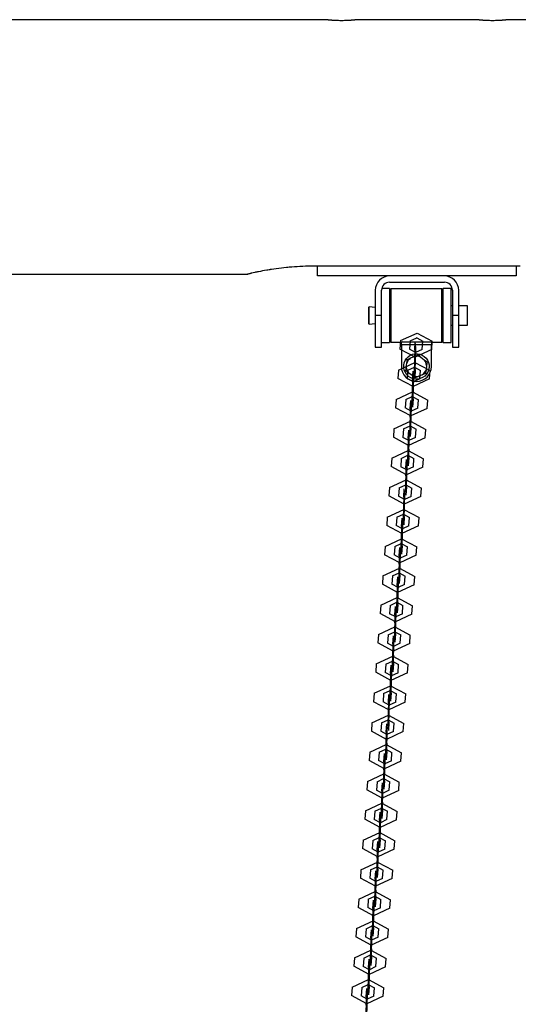
# Model space of a CAD drawing. Units: inches. Extents: x 383 to 458, y 219 to 376.
# Drawn here: x 422 to 425, y 369 to 376 of the extents above; entities that cross this region are included whole.
import ezdxf

# ---------------------------------------------------------------- set-up
doc = ezdxf.new("R2010")
doc.units = ezdxf.units.IN
doc.header["$MEASUREMENT"] = 0
doc.layers.add('Ebene 1', color=7, linetype='Continuous')

# ---------------------------------------------------------------- blocks, each defined once
blk = doc.blocks.new('block 2')
at = {"layer": 'Ebene 1', "color": 179, "lineweight": 25, "true_color": 0x1a171b}
for points in [[(423.7933, 375.5814), (419.9418, 375.5814)], [(423.9931, 375.5814), (423.9913, 375.581), (423.9907, 375.581), (423.9903, 375.581), (423.9896, 375.5807), (423.9889, 375.5807), (423.9872, 375.5807), (423.9858, 375.5803), (423.9834, 375.58), (423.9814, 375.58), (423.98, 375.5797), (423.9789, 375.5797), (423.9776, 375.5797), (423.9762, 375.5793), (423.9707, 375.579), (423.9638, 375.5783), (423.9603, 375.5779), (423.9569, 375.5774), (423.9559, 375.5774), (423.9545, 375.5774), (423.9538, 375.5772), (423.9528, 375.5772), (423.9507, 375.5772), (423.9486, 375.5767), (423.94, 375.5766), (423.9314, 375.5757), (423.9293, 375.5757), (423.9269, 375.5757), (423.9249, 375.5757), (423.9221, 375.5754), (423.9176, 375.5754), (423.9128, 375.5754), (423.9032, 375.575), (423.8932, 375.575), (423.8835, 375.575), (423.8735, 375.5754), (423.869, 375.5754), (423.8642, 375.5754), (423.8618, 375.5757), (423.8594, 375.5757), (423.8573, 375.5757), (423.8549, 375.5757), (423.846, 375.5766), (423.8377, 375.5767), (423.8356, 375.5772), (423.8336, 375.5772), (423.8315, 375.5774), (423.8298, 375.5774), (423.826, 375.5779), (423.8222, 375.5783), (423.816, 375.5786), (423.8101, 375.5793), (423.8088, 375.5797), (423.8077, 375.5797), (423.8063, 375.5797), (423.805, 375.58), (423.8026, 375.58), (423.8008, 375.5803), (423.7991, 375.5807), (423.7974, 375.5807), (423.7967, 375.5807), (423.7964, 375.581), (423.7957, 375.581), (423.7953, 375.581), (423.7936, 375.581), (423.7933, 375.5814)], [(424.7431, 375.5814), (423.9917, 375.5814)], [(424.9432, 375.5814), (424.9412, 375.581), (424.9405, 375.581), (424.9398, 375.581), (424.9398, 375.5807), (424.9391, 375.5807), (424.937, 375.5807), (424.9353, 375.5803), (424.9336, 375.58), (424.9315, 375.58), (424.9301, 375.5797), (424.9291, 375.5797), (424.9277, 375.5797), (424.9263, 375.5793), (424.9205, 375.579), (424.9139, 375.5783), (424.9105, 375.5779), (424.9067, 375.5774), (424.9057, 375.5774), (424.9046, 375.5774), (424.9036, 375.5772), (424.9026, 375.5772), (424.9009, 375.5772), (424.8988, 375.5767), (424.8902, 375.5766), (424.8816, 375.5757), (424.8791, 375.5757), (424.8767, 375.5757), (424.8747, 375.5757), (424.8723, 375.5754), (424.8678, 375.5754), (424.8626, 375.5754), (424.8533, 375.575), (424.8433, 375.575), (424.8333, 375.575), (424.8237, 375.5754), (424.8189, 375.5754), (424.814, 375.5754), (424.812, 375.5757), (424.8096, 375.5757), (424.8075, 375.5757), (424.8047, 375.5757), (424.7961, 375.5766), (424.7875, 375.5767), (424.7854, 375.5772), (424.7837, 375.5772), (424.7817, 375.5774), (424.7799, 375.5774), (424.7758, 375.5779), (424.7723, 375.5783), (424.7661, 375.5786), (424.7599, 375.5793), (424.7586, 375.5797), (424.7572, 375.5797), (424.7562, 375.5797), (424.7551, 375.58), (424.7527, 375.58), (424.751, 375.5803), (424.7493, 375.5807), (424.7475, 375.5807), (424.7469, 375.5807), (424.7462, 375.581), (424.7455, 375.581), (424.7451, 375.581), (424.7434, 375.581), (424.7431, 375.5814)], [(426.6182, 375.5814), (424.9418, 375.5814)], [(420.431, 373.9811), (423.3047, 373.9811)], [(423.7182, 374.0313), (423.7006, 374.0313), (423.6834, 374.0309), (423.6661, 374.0306), (423.6492, 374.0299), (423.632, 374.0292), (423.6148, 374.028), (423.5976, 374.027), (423.5807, 374.0259), (423.5766, 374.0256), (423.5721, 374.0252), (423.5679, 374.0249), (423.5638, 374.0245), (423.5555, 374.0239), (423.5473, 374.0228), (423.5311, 374.0211), (423.5149, 374.0192), (423.4987, 374.0177), (423.4829, 374.0152), (423.4673, 374.0132), (423.4522, 374.0108), (423.4484, 374.0104), (423.4446, 374.0097), (423.4412, 374.009), (423.437, 374.0087), (423.4301, 374.0073), (423.4226, 374.0063), (423.4088, 374.0037), (423.395, 374.0013), (423.3826, 373.9989), (423.3702, 373.9963), (423.3671, 373.9956), (423.364, 373.9949), (423.3612, 373.9946), (423.3585, 373.9939), (423.353, 373.9928), (423.3475, 373.9915), (423.3378, 373.9892), (423.3289, 373.9875), (423.3251, 373.9865), (423.3216, 373.9858), (423.3202, 373.9854), (423.3196, 373.9851), (423.3185, 373.9851), (423.3178, 373.9848), (423.3161, 373.9842), (423.3147, 373.9841), (423.3096, 373.9829), (423.3061, 373.9818), (423.3044, 373.9815), (423.3034, 373.9815), (423.3027, 373.9811)], [(425.0183, 374.0313), (423.7182, 374.0313)], [(423.743, 373.9713), (423.743, 374.0313)], [(424.9932, 374.0313), (424.9932, 373.9713)], [(424.9932, 373.9713), (423.743, 373.9713)], [(424.5408, 373.9703), (424.1956, 373.9703)], [(424.1956, 373.9303), (424.5408, 373.9303)], [(424.1057, 373.8802), (424.1057, 373.7212)], [(424.1457, 373.7212), (424.1457, 373.8802)], [(424.1956, 373.8912), (424.1471, 373.8912)], [(424.1956, 373.8912), (424.1956, 373.8909), (424.1956, 373.8898)], [(424.1956, 373.8898), (424.1956, 373.7104), (424.1956, 373.5512)], [(424.1994, 373.8637), (424.1956, 373.8637)], [(424.2046, 373.8898), (424.1994, 373.8848)], [(424.1994, 373.5579), (424.1994, 373.7212), (424.1994, 373.8848)], [(424.5243, 373.8898), (424.2046, 373.8898)], [(424.2046, 373.8898), (424.2046, 373.7212), (424.2046, 373.5529)], [(424.5298, 373.8848), (424.5243, 373.8898)], [(424.5243, 373.5529), (424.5243, 373.7212), (424.5243, 373.8898)], [(424.5298, 373.8848), (424.5298, 373.7212), (424.5298, 373.5579)], [(424.5336, 373.8637), (424.5298, 373.8637)], [(424.5836, 373.8912), (424.5336, 373.8912)], [(424.5336, 373.6769), (424.5336, 373.8246), (424.5336, 373.8912)], [(424.5836, 373.6769), (424.5836, 373.8246), (424.5836, 373.8912)], [(424.5908, 373.8802), (424.5908, 373.7212)], [(424.6304, 373.7212), (424.6304, 373.8802)], [(424.0675, 373.7758), (424.0654, 373.7741)], [(424.0654, 373.7212), (424.0654, 373.7586), (424.0654, 373.7741)], [(424.1057, 373.7713), (424.0675, 373.7758)], [(424.0675, 373.7212), (424.0675, 373.76), (424.0675, 373.7758)], [(424.5908, 373.7811), (424.5836, 373.7811)], [(424.6855, 373.7811), (424.6304, 373.7811)], [(424.6855, 373.7212), (424.6855, 373.7636), (424.6855, 373.7811)], [(424.0654, 373.6683), (424.0654, 373.6838), (424.0654, 373.7212)], [(424.0654, 373.6683), (424.0675, 373.6666)], [(424.0675, 373.6666), (424.0675, 373.6824), (424.0675, 373.7212)], [(424.0675, 373.6666), (424.1057, 373.6711)], [(424.1457, 373.7212), (424.1057, 373.7212)], [(424.1057, 373.7212), (424.1057, 373.5798), (424.1057, 373.5212)], [(424.1457, 373.5212), (424.1457, 373.5798), (424.1457, 373.7212)], [(424.5336, 373.5512), (424.5336, 373.5865), (424.5336, 373.6769)], [(424.5836, 373.5512), (424.5836, 373.5865), (424.5836, 373.6769)], [(424.6304, 373.7212), (424.5908, 373.7212)], [(424.5908, 373.7212), (424.5908, 373.5798), (424.5908, 373.5212)], [(424.6304, 373.5212), (424.6304, 373.5798), (424.6304, 373.7212)], [(424.6855, 373.6613), (424.6855, 373.6788), (424.6855, 373.7212)], [(424.2649, 373.5632), (424.3686, 373.6111), (424.4644, 373.5593)], [(424.5836, 373.6613), (424.5908, 373.6613)], [(424.6304, 373.6613), (424.6855, 373.6613)], [(424.1457, 373.5512), (424.1956, 373.5512)], [(424.1956, 373.5787), (424.1994, 373.5787)], [(424.1994, 373.5579), (424.2046, 373.5529)], [(424.2046, 373.5529), (424.2697, 373.5529)], [(424.2649, 373.5632), (424.2608, 373.5105)], [(424.2749, 373.556), (424.2697, 373.5536)], [(424.2697, 373.5364), (424.2697, 373.5536)], [(424.2749, 373.556), (424.4547, 373.556)], [(424.3248, 373.562), (424.321, 373.5095)], [(424.3248, 373.562), (424.3662, 373.5812), (424.4044, 373.5607)], [(424.3538, 373.503), (424.3576, 373.5553)], [(424.3576, 373.3822), (424.3613, 373.5186), (424.3576, 373.5553)], [(424.3658, 373.5812), (424.3665, 373.5815), (424.3665, 373.5812), (424.3658, 373.5812), (424.3658, 373.5812)], [(424.4006, 373.5081), (424.4044, 373.5607)], [(424.4595, 373.5536), (424.4547, 373.556)], [(424.4595, 373.5536), (424.4595, 373.5364)], [(424.4595, 373.5529), (424.5243, 373.5529)], [(424.4606, 373.5071), (424.4644, 373.5593)], [(424.5243, 373.5529), (424.5298, 373.5579)], [(424.5298, 373.5787), (424.5336, 373.5787)], [(424.5336, 373.5512), (424.5836, 373.5512)], [(424.1057, 373.5212), (424.1457, 373.5212)], [(424.4606, 373.5071), (424.3569, 373.4589), (424.2608, 373.5105)], [(424.4595, 373.5364), (424.2697, 373.5364)], [(424.2697, 373.5364), (424.2697, 373.4013)], [(424.4006, 373.5081), (424.3593, 373.4888), (424.321, 373.5095)], [(424.3538, 373.503), (424.35, 373.3662), (424.3538, 373.3297)], [(424.3538, 373.4509), (424.3576, 373.5036)], [(424.3576, 373.4341), (424.3593, 373.4888), (424.3576, 373.5036)], [(424.3586, 373.4888), (424.3593, 373.489), (424.3593, 373.4888), (424.3586, 373.4888), (424.3586, 373.4888)], [(424.3593, 373.4883), (424.3593, 373.4895), (424.3593, 373.4888), (424.3593, 373.4883), (424.3593, 373.4883)], [(424.4595, 373.4013), (424.4595, 373.5364)], [(424.5908, 373.5212), (424.6304, 373.5212)], [(424.2508, 373.3782), (424.3545, 373.4263), (424.4506, 373.3745)], [(424.3007, 373.3962), (424.3038, 373.422)], [(424.3038, 373.422), (424.3055, 373.4337), (424.3073, 373.4454)], [(424.3073, 373.4454), (424.3176, 373.4496), (424.3283, 373.454)], [(424.3283, 373.454), (424.3527, 373.464)], [(424.3538, 373.4509), (424.3524, 373.3962), (424.3538, 373.3819)], [(424.3527, 373.464), (424.3631, 373.4685), (424.3738, 373.4732)], [(424.3576, 373.4341), (424.3538, 373.3819)], [(424.3738, 373.4732), (424.3831, 373.4661), (424.392, 373.459)], [(424.392, 373.459), (424.413, 373.4432)], [(424.413, 373.4432), (424.4223, 373.4361), (424.4313, 373.4291)], [(424.4313, 373.4291), (424.4299, 373.4179), (424.4285, 373.4061)], [(424.2508, 373.3782), (424.2466, 373.3257)], [(424.298, 373.3734), (424.2993, 373.3846), (424.3007, 373.3962)], [(424.3162, 373.3593), (424.3069, 373.3662), (424.298, 373.3734)], [(424.3107, 373.3772), (424.3069, 373.3247)], [(424.3107, 373.3772), (424.3524, 373.3962), (424.3906, 373.3758)], [(424.3369, 373.3434), (424.3162, 373.3593)], [(424.34, 373.3183), (424.3438, 373.3707)], [(424.3438, 373.1974), (424.3476, 373.3338), (424.3438, 373.3707)], [(424.352, 373.3962), (424.3527, 373.3967), (424.3527, 373.3962), (424.352, 373.3962), (424.352, 373.3962)], [(424.3524, 373.396), (424.3524, 373.3968), (424.3524, 373.3962), (424.3524, 373.396), (424.3524, 373.396)], [(424.3576, 373.3822), (424.3538, 373.3297)], [(424.3868, 373.3233), (424.3906, 373.3758)], [(424.422, 373.3574), (424.4116, 373.3527), (424.4006, 373.3483)], [(424.4251, 373.3803), (424.4237, 373.3688), (424.422, 373.3574)], [(424.4285, 373.4061), (424.4251, 373.3803)], [(424.4468, 373.3221), (424.4506, 373.3745)], [(424.4468, 373.3221), (424.3431, 373.2739), (424.2466, 373.3257)], [(424.3868, 373.3233), (424.3452, 373.3038), (424.3069, 373.3247)], [(424.34, 373.3183), (424.3362, 373.1815), (424.34, 373.145)], [(424.3555, 373.3297), (424.3462, 373.3364), (424.3369, 373.3434)], [(424.34, 373.2659), (424.3438, 373.3186)], [(424.3438, 373.2496), (424.3452, 373.3038), (424.3438, 373.3186)], [(424.3448, 373.3038), (424.3455, 373.3042), (424.3455, 373.3038), (424.3448, 373.3038), (424.3448, 373.3038)], [(424.3452, 373.3035), (424.3452, 373.3045), (424.3452, 373.3038), (424.3452, 373.3035), (424.3452, 373.3035)], [(424.3765, 373.3385), (424.3662, 373.3338), (424.3555, 373.3297)], [(424.4006, 373.3483), (424.3765, 373.3385)], [(424.237, 373.1934), (424.3407, 373.2415), (424.4368, 373.1895)], [(424.34, 373.2659), (424.3386, 373.2115), (424.34, 373.197)], [(424.3438, 373.2496), (424.34, 373.197)], [(424.237, 373.1934), (424.2332, 373.1409)], [(424.2969, 373.1924), (424.2928, 373.1398)], [(424.2969, 373.1924), (424.3386, 373.2115), (424.3769, 373.191)], [(424.3262, 373.1335), (424.33, 373.1857)], [(424.33, 373.0124), (424.3338, 373.149), (424.33, 373.1857)], [(424.3376, 373.2115), (424.3386, 373.2118), (424.3386, 373.2115), (424.3376, 373.2115), (424.3376, 373.2115)], [(424.3386, 373.2112), (424.3386, 373.2122), (424.3386, 373.2115), (424.3386, 373.2112), (424.3386, 373.2112)], [(424.3438, 373.1974), (424.34, 373.145)], [(424.3731, 373.1385), (424.3769, 373.191)], [(424.433, 373.1374), (424.4368, 373.1895)], [(424.433, 373.1374), (424.3293, 373.0894), (424.2332, 373.1409)], [(424.3731, 373.1385), (424.3314, 373.119), (424.2928, 373.1398)], [(424.3262, 373.1335), (424.3224, 372.9969), (424.3262, 372.9604)], [(424.3262, 373.0813), (424.33, 373.1338)], [(424.33, 373.0647), (424.3314, 373.119), (424.33, 373.1338)], [(424.331, 373.1193), (424.3317, 373.1193), (424.3317, 373.119), (424.331, 373.1193), (424.331, 373.1193)], [(424.3314, 373.1187), (424.3314, 373.1197), (424.3314, 373.119), (424.3314, 373.1187), (424.3314, 373.1187)], [(424.2232, 373.0086), (424.3269, 373.0565), (424.423, 373.0051)], [(424.3262, 373.0813), (424.3248, 373.0268), (424.3262, 373.012)], [(424.33, 373.0647), (424.3262, 373.012)], [(424.2232, 373.0086), (424.2194, 372.9564)], [(424.2831, 373.0076), (424.2794, 372.9548)], [(424.2831, 373.0076), (424.3248, 373.0268), (424.3631, 373.006)], [(424.3124, 372.9486), (424.3162, 373.0008)], [(424.3162, 372.8275), (424.3197, 372.9645), (424.3162, 373.0008)], [(424.3241, 373.0268), (424.3248, 373.0268), (424.3248, 373.0265), (424.3241, 373.0268), (424.3241, 373.0268)], [(424.3248, 373.0262), (424.3248, 373.0272), (424.3248, 373.0268), (424.3248, 373.0262), (424.3248, 373.0262)], [(424.33, 373.0124), (424.3262, 372.9604)], [(424.3589, 372.9535), (424.3631, 373.006)], [(424.4189, 372.9524), (424.423, 373.0051)], [(424.4189, 372.9524), (424.3155, 372.9045), (424.2194, 372.9564)], [(424.3589, 372.9535), (424.3176, 372.9345), (424.2794, 372.9548)], [(424.3124, 372.9486), (424.3086, 372.812), (424.3124, 372.7754)], [(424.3124, 372.8963), (424.3162, 372.949)], [(424.3162, 372.8799), (424.3176, 372.9345), (424.3162, 372.949)], [(424.3173, 372.9345), (424.3179, 372.9345), (424.3179, 372.9342), (424.3173, 372.9345), (424.3173, 372.9345)], [(424.3176, 372.9338), (424.3176, 372.9349), (424.3176, 372.9345), (424.3176, 372.9338), (424.3176, 372.9338)], [(424.2094, 372.8238), (424.3131, 372.8722), (424.4092, 372.8201)], [(424.3124, 372.8963), (424.3107, 372.842), (424.3124, 372.8272)], [(424.3162, 372.8799), (424.3124, 372.8272)], [(424.2094, 372.8238), (424.2053, 372.7716)], [(424.2694, 372.8225), (424.2656, 372.77)], [(424.2694, 372.8225), (424.3107, 372.842), (424.3489, 372.8212)], [(424.2983, 372.7636), (424.3021, 372.816)], [(424.3021, 372.6427), (424.3059, 372.7797), (424.3021, 372.816)], [(424.3104, 372.842), (424.3111, 372.842), (424.3111, 372.8418), (424.3104, 372.842), (424.3104, 372.842)], [(424.3107, 372.8413), (424.3107, 372.8425), (424.3107, 372.842), (424.3107, 372.8413), (424.3107, 372.8413)], [(424.3162, 372.8275), (424.3124, 372.7754)], [(424.3452, 372.7686), (424.3489, 372.8212)], [(424.4051, 372.7676), (424.4092, 372.8201)], [(424.4051, 372.7676), (424.3014, 372.7197), (424.2053, 372.7716)], [(424.3452, 372.7686), (424.3038, 372.7497), (424.2656, 372.77)], [(424.2983, 372.7636), (424.2949, 372.6272), (424.2983, 372.5905)], [(424.2983, 372.712), (424.3021, 372.764)], [(424.3021, 372.6949), (424.3038, 372.7497), (424.3021, 372.764)], [(424.3031, 372.7497), (424.3038, 372.7497), (424.3038, 372.7492), (424.3031, 372.7497), (424.3031, 372.7497)], [(424.3038, 372.749), (424.3038, 372.7499), (424.3038, 372.7497), (424.3038, 372.749), (424.3038, 372.749)], [(424.1956, 372.6389), (424.299, 372.6872), (424.3955, 372.6353)], [(424.2983, 372.712), (424.2969, 372.6572), (424.2983, 372.6424)], [(424.3021, 372.6949), (424.2983, 372.6424)], [(424.1956, 372.6389), (424.1915, 372.5866)], [(424.2556, 372.6377), (424.2515, 372.5852)], [(424.2556, 372.6377), (424.2969, 372.6572), (424.3355, 372.6363)], [(424.2845, 372.5788), (424.2883, 372.6313)], [(424.2883, 372.4582), (424.2921, 372.5948), (424.2883, 372.6313)], [(424.2966, 372.6572), (424.2973, 372.6572), (424.2973, 372.6568), (424.2966, 372.6572), (424.2966, 372.6572)], [(424.2969, 372.6565), (424.2969, 372.6575), (424.2969, 372.6572), (424.2969, 372.6565), (424.2969, 372.6565)], [(424.3021, 372.6427), (424.2983, 372.5905)], [(424.3314, 372.5838), (424.3355, 372.6363)], [(424.3913, 372.5828), (424.3955, 372.6353)], [(424.3913, 372.5828), (424.2876, 372.5347), (424.1915, 372.5866)], [(424.3314, 372.5838), (424.29, 372.5649), (424.2515, 372.5852)], [(424.2845, 372.5788), (424.2807, 372.4424), (424.2845, 372.4057)], [(424.2845, 372.527), (424.2883, 372.5793)], [(424.2883, 372.5101), (424.29, 372.5649), (424.2883, 372.5793)], [(424.2893, 372.5649), (424.29, 372.5649), (424.29, 372.5645), (424.2893, 372.5649), (424.2893, 372.5649)], [(424.29, 372.5642), (424.29, 372.5652), (424.29, 372.5649), (424.29, 372.5642), (424.29, 372.5642)], [(424.1815, 372.4541), (424.2852, 372.5023), (424.3817, 372.4505)], [(424.2845, 372.527), (424.2831, 372.4724), (424.2845, 372.4575)], [(424.2883, 372.5101), (424.2845, 372.4575)], [(424.1815, 372.4541), (424.1777, 372.4017)], [(424.2415, 372.4529), (424.2377, 372.4007)], [(424.2415, 372.4529), (424.2831, 372.4724), (424.3217, 372.4515)], [(424.2707, 372.394), (424.2749, 372.4465)], [(424.2749, 372.2734), (424.2787, 372.41), (424.2749, 372.4465)], [(424.2825, 372.4724), (424.2835, 372.4724), (424.2831, 372.4718), (424.2825, 372.4724), (424.2825, 372.4724)], [(424.2831, 372.4718), (424.2831, 372.4727), (424.2831, 372.4724), (424.2831, 372.4718), (424.2831, 372.4718)], [(424.2883, 372.4582), (424.2845, 372.4057)], [(424.3176, 372.399), (424.3217, 372.4515)], [(424.3775, 372.3979), (424.3817, 372.4505)], [(424.3775, 372.3979), (424.2738, 372.3499), (424.1777, 372.4017)], [(424.3176, 372.399), (424.2763, 372.3799), (424.2377, 372.4007)], [(424.2707, 372.394), (424.267, 372.2576), (424.2707, 372.2209)], [(424.2707, 372.3421), (424.2749, 372.3943)], [(424.2749, 372.3252), (424.2763, 372.3799), (424.2749, 372.3943)], [(424.2756, 372.3799), (424.2763, 372.3799), (424.2763, 372.3795), (424.2756, 372.3799), (424.2756, 372.3799)], [(424.2763, 372.3795), (424.2763, 372.3802), (424.2763, 372.3799), (424.2763, 372.3795), (424.2763, 372.3795)], [(424.1677, 372.2693), (424.2714, 372.3175), (424.3679, 372.2656)], [(424.2707, 372.3421), (424.2694, 372.2875), (424.2707, 372.2727)], [(424.2749, 372.3252), (424.2707, 372.2727)], [(424.1677, 372.2693), (424.1639, 372.2169)], [(424.2277, 372.2681), (424.2239, 372.2159)], [(424.2277, 372.2681), (424.2694, 372.2875), (424.308, 372.2667)], [(424.257, 372.2091), (424.2608, 372.2617)], [(424.2608, 372.0886), (424.2645, 372.2252), (424.2608, 372.2617)], [(424.2687, 372.2875), (424.2694, 372.2875), (424.2694, 372.2872), (424.2687, 372.2875), (424.2687, 372.2875)], [(424.2694, 372.2872), (424.2694, 372.2879), (424.2694, 372.2875), (424.2694, 372.2872), (424.2694, 372.2872)], [(424.2749, 372.2734), (424.2707, 372.2209)], [(424.3038, 372.2141), (424.308, 372.2667)], [(424.3638, 372.2131), (424.3679, 372.2656)], [(424.3638, 372.2131), (424.2601, 372.1651), (424.1639, 372.2169)], [(424.3038, 372.2141), (424.2625, 372.195), (424.2239, 372.2159)], [(424.257, 372.2091), (424.2532, 372.0727), (424.257, 372.036)], [(424.257, 372.1573), (424.2608, 372.2097)], [(424.2608, 372.1404), (424.2625, 372.195), (424.2608, 372.2097)], [(424.2618, 372.195), (424.2625, 372.195), (424.2625, 372.1949), (424.2618, 372.195), (424.2618, 372.195)], [(424.2625, 372.1949), (424.2625, 372.1955), (424.2625, 372.195), (424.2625, 372.1949), (424.2625, 372.1949)], [(424.154, 372.0846), (424.2577, 372.1327), (424.3538, 372.0808)], [(424.257, 372.1573), (424.2552, 372.1027), (424.257, 372.0879)], [(424.2608, 372.1404), (424.257, 372.0879)], [(424.154, 372.0846), (424.1502, 372.0321)], [(424.2139, 372.0832), (424.2101, 372.031)], [(424.2139, 372.0832), (424.2552, 372.1027), (424.2935, 372.0819)], [(424.2428, 372.0243), (424.2473, 372.0769)], [(424.2473, 371.9037), (424.2508, 372.0402), (424.2473, 372.0769)], [(424.2549, 372.1027), (424.2556, 372.1027), (424.2556, 372.1022), (424.2549, 372.1027), (424.2549, 372.1027)], [(424.2552, 372.1022), (424.2552, 372.1029), (424.2552, 372.1027), (424.2552, 372.1022), (424.2552, 372.1022)], [(424.2608, 372.0886), (424.257, 372.036)], [(424.29, 372.0293), (424.2935, 372.0819)], [(424.3496, 372.0283), (424.3538, 372.0808)], [(424.3496, 372.0283), (424.2459, 371.9802), (424.1502, 372.0321)], [(424.29, 372.0293), (424.2487, 372.0102), (424.2101, 372.031)], [(424.2428, 372.0243), (424.2394, 371.8877), (424.2428, 371.851)], [(424.2428, 371.9725), (424.2473, 372.0247)], [(424.2473, 371.9556), (424.2487, 372.0102), (424.2473, 372.0247)], [(424.248, 372.0102), (424.2487, 372.0105), (424.2487, 372.0099), (424.248, 372.0102), (424.248, 372.0102)], [(424.2487, 372.0099), (424.2487, 372.0105), (424.2487, 372.0102), (424.2487, 372.0099), (424.2487, 372.0099)], [(424.1402, 371.8998), (424.2439, 371.9478), (424.34, 371.896)], [(424.2428, 371.9725), (424.2415, 371.9179), (424.2428, 371.9031)], [(424.2473, 371.9556), (424.2428, 371.9031)], [(424.1402, 371.8998), (424.1364, 371.8472)], [(424.2001, 371.8984), (424.196, 371.8462)], [(424.2001, 371.8984), (424.2415, 371.9179), (424.28, 371.897)], [(424.2291, 371.8395), (424.2332, 371.892)], [(424.2332, 371.7187), (424.237, 371.8553), (424.2332, 371.892)], [(424.2411, 371.9179), (424.2418, 371.9182), (424.2418, 371.9175), (424.2411, 371.9179), (424.2411, 371.9179)], [(424.2415, 371.9175), (424.2415, 371.9182), (424.2415, 371.9179), (424.2415, 371.9175), (424.2415, 371.9175)], [(424.2473, 371.9037), (424.2428, 371.851)], [(424.2763, 371.8445), (424.28, 371.897)], [(424.3362, 371.8435), (424.34, 371.896)], [(424.3362, 371.8435), (424.2322, 371.7954), (424.1364, 371.8472)], [(424.2763, 371.8445), (424.2349, 371.8254), (424.196, 371.8462)], [(424.2291, 371.8395), (424.2256, 371.7029), (424.2291, 371.6662)], [(424.2291, 371.7876), (424.2332, 371.8402)], [(424.2332, 371.7708), (424.2349, 371.8254), (424.2332, 371.8402)], [(424.2342, 371.8254), (424.2349, 371.8257), (424.2349, 371.825), (424.2342, 371.8254), (424.2342, 371.8254)], [(424.2349, 371.825), (424.2349, 371.8257), (424.2349, 371.8254), (424.2349, 371.825), (424.2349, 371.825)], [(424.126, 371.715), (424.2297, 371.7628), (424.3262, 371.7112)], [(424.2291, 371.7876), (424.2277, 371.7329), (424.2291, 371.7182)], [(424.2332, 371.7708), (424.2291, 371.7182)], [(424.126, 371.715), (424.1223, 371.6624)], [(424.186, 371.7139), (424.1822, 371.6614)], [(424.186, 371.7139), (424.2277, 371.7329), (424.2663, 371.7122)], [(424.2153, 371.6547), (424.2194, 371.7072)], [(424.2194, 371.5339), (424.2232, 371.6705), (424.2194, 371.7072)], [(424.2273, 371.7329), (424.228, 371.7332), (424.228, 371.7325), (424.2273, 371.7329), (424.2273, 371.7329)], [(424.2277, 371.7325), (424.2277, 371.7332), (424.2277, 371.7329), (424.2277, 371.7325), (424.2277, 371.7325)], [(424.2332, 371.7187), (424.2291, 371.6662)], [(424.2625, 371.66), (424.2663, 371.7122)], [(424.3224, 371.6585), (424.3262, 371.7112)], [(424.3224, 371.6585), (424.2184, 371.6106), (424.1223, 371.6624)], [(424.2625, 371.66), (424.2208, 371.6405), (424.1822, 371.6614)], [(424.2153, 371.6547), (424.2115, 371.5181), (424.2153, 371.4814)], [(424.2153, 371.6026), (424.2194, 371.6554)], [(424.2194, 371.5858), (424.2208, 371.6405), (424.2194, 371.6554)], [(424.2204, 371.6405), (424.2211, 371.6409), (424.2211, 371.6402), (424.2204, 371.6405), (424.2204, 371.6405)], [(424.2208, 371.6402), (424.2208, 371.6409), (424.2208, 371.6405), (424.2208, 371.6402), (424.2208, 371.6402)], [(424.1123, 371.5301), (424.216, 371.578), (424.3124, 371.5262)], [(424.2153, 371.6026), (424.2139, 371.548), (424.2153, 371.5337)], [(424.2194, 371.5858), (424.2153, 371.5337)], [(424.1123, 371.5301), (424.1085, 371.4776)], [(424.1722, 371.5291), (424.1684, 371.4766)], [(424.1722, 371.5291), (424.2139, 371.548), (424.2525, 371.5272)], [(424.2018, 371.4697), (424.2053, 371.5224)], [(424.2053, 371.3491), (424.2094, 371.4857), (424.2053, 371.5224)], [(424.2132, 371.548), (424.2142, 371.5486), (424.2139, 371.5479), (424.2132, 371.548), (424.2132, 371.548)], [(424.2139, 371.5479), (424.2139, 371.5486), (424.2139, 371.548), (424.2139, 371.5479), (424.2139, 371.5479)], [(424.2194, 371.5339), (424.2153, 371.4814)], [(424.2487, 371.475), (424.2525, 371.5272)], [(424.3086, 371.4736), (424.3124, 371.5262)], [(424.3086, 371.4736), (424.2046, 371.4256), (424.1085, 371.4776)], [(424.2487, 371.475), (424.207, 371.4557), (424.1684, 371.4766)], [(424.2018, 371.4697), (424.1977, 371.3332), (424.2018, 371.2965)], [(424.2018, 371.4178), (424.2053, 371.4703)], [(424.2053, 371.4009), (424.207, 371.4557), (424.2053, 371.4703)], [(424.2067, 371.4557), (424.2074, 371.4559), (424.2074, 371.4557), (424.2067, 371.4557), (424.2067, 371.4557)], [(424.207, 371.4552), (424.207, 371.4559), (424.207, 371.4557), (424.207, 371.4552), (424.207, 371.4552)], [(424.0985, 371.3453), (424.2025, 371.3932), (424.2986, 371.3413)], [(424.2018, 371.4178), (424.2001, 371.3632), (424.2018, 371.3487)], [(424.2053, 371.4009), (424.2018, 371.3487)], [(424.0985, 371.3453), (424.0947, 371.2926)], [(424.1584, 371.3443), (424.1546, 371.2915)], [(424.1584, 371.3443), (424.2001, 371.3632), (424.2387, 371.3425)], [(424.1881, 371.2848), (424.1919, 371.3374)], [(424.1919, 371.1643), (424.1953, 371.3009), (424.1919, 371.3374)], [(424.1994, 371.3632), (424.2001, 371.3636), (424.2001, 371.3632), (424.1994, 371.3632), (424.1994, 371.3632)], [(424.2001, 371.3629), (424.2001, 371.3636), (424.1998, 371.3632), (424.2001, 371.3629), (424.2001, 371.3629)], [(424.2053, 371.3491), (424.2018, 371.2965)], [(424.2346, 371.2902), (424.2387, 371.3425)], [(424.2945, 371.2891), (424.2986, 371.3413)], [(424.2945, 371.2891), (424.1912, 371.2409), (424.0947, 371.2926)], [(424.2346, 371.2902), (424.1932, 371.2707), (424.1546, 371.2915)], [(424.1881, 371.2848), (424.1839, 371.1482), (424.1881, 371.1117)], [(424.1881, 371.233), (424.1919, 371.2857)], [(424.1919, 371.2161), (424.1932, 371.2707), (424.1919, 371.2857)], [(424.1929, 371.2707), (424.1936, 371.2712), (424.1936, 371.2707), (424.1929, 371.2707), (424.1929, 371.2707)], [(424.1932, 371.2705), (424.1932, 371.2712), (424.1932, 371.2707), (424.1932, 371.2705), (424.1932, 371.2705)], [(424.0847, 371.1603), (424.1888, 371.2083), (424.2845, 371.1565)], [(424.1881, 371.233), (424.186, 371.1784), (424.1881, 371.1637)], [(424.1919, 371.2161), (424.1881, 371.1637)], [(424.0847, 371.1603), (424.0809, 371.1079)], [(424.145, 371.1593), (424.1409, 371.1067)], [(424.145, 371.1593), (424.186, 371.1784), (424.2246, 371.1575)], [(424.1736, 371.1003), (424.1777, 371.1527)], [(424.1777, 370.9794), (424.1815, 371.1158), (424.1777, 371.1527)], [(424.1856, 371.1784), (424.1863, 371.1787), (424.1863, 371.1784), (424.1856, 371.1784), (424.1856, 371.1784)], [(424.186, 371.178), (424.186, 371.1787), (424.186, 371.1784), (424.186, 371.178), (424.186, 371.178)], [(424.1919, 371.1643), (424.1881, 371.1117)], [(424.2208, 371.1053), (424.2246, 371.1575)], [(424.2807, 371.1043), (424.2845, 371.1565)], [(424.2807, 371.1043), (424.177, 371.0559), (424.0809, 371.1079)], [(424.2208, 371.1053), (424.1794, 371.0859), (424.1409, 371.1067)], [(424.1736, 371.1003), (424.1701, 370.9636), (424.1736, 370.9269)], [(424.1736, 371.0482), (424.1777, 371.1007)], [(424.1777, 371.0313), (424.1794, 371.0859), (424.1777, 371.1007)], [(424.1788, 371.0859), (424.1794, 371.0862), (424.1794, 371.0859), (424.1788, 371.0859), (424.1788, 371.0859)], [(424.1794, 371.0855), (424.1794, 371.0866), (424.1794, 371.0859), (424.1794, 371.0855), (424.1794, 371.0855)], [(424.0709, 370.9756), (424.1743, 371.0235), (424.2707, 370.9717)], [(424.1736, 371.0482), (424.1722, 370.9935), (424.1736, 370.9791)], [(424.1777, 371.0313), (424.1736, 370.9791)], [(424.0709, 370.9756), (424.0668, 370.9229)], [(424.1312, 370.9744), (424.1267, 370.9219)], [(424.1312, 370.9744), (424.1722, 370.9935), (424.2108, 370.973)], [(424.1598, 370.9155), (424.1639, 370.9677)], [(424.1639, 370.7946), (424.1677, 370.931), (424.1639, 370.9677)], [(424.1719, 370.9935), (424.1726, 370.9939), (424.1726, 370.9935), (424.1719, 370.9935), (424.1719, 370.9935)], [(424.1722, 370.9932), (424.1722, 370.9942), (424.1722, 370.9935), (424.1722, 370.9932), (424.1722, 370.9932)], [(424.1777, 370.9794), (424.1736, 370.9269)], [(424.207, 370.9205), (424.2108, 370.973)], [(424.267, 370.9195), (424.2707, 370.9717)], [(424.267, 370.9195), (424.1633, 370.8711), (424.0668, 370.9229)], [(424.207, 370.9205), (424.1657, 370.901), (424.1267, 370.9219)], [(424.1598, 370.9155), (424.1564, 370.7786), (424.1598, 370.7424)], [(424.1598, 370.8633), (424.1639, 370.9159)], [(424.1639, 370.8468), (424.1657, 370.901), (424.1639, 370.9159)], [(424.165, 370.901), (424.1657, 370.9016), (424.1657, 370.901), (424.165, 370.901), (424.165, 370.901)], [(424.1657, 370.9007), (424.1657, 370.9017), (424.1653, 370.901), (424.1657, 370.9007), (424.1657, 370.9007)], [(424.0571, 370.7906), (424.1605, 370.8387), (424.257, 370.7872)], [(424.1598, 370.8633), (424.1584, 370.8087), (424.1598, 370.7941)], [(424.1639, 370.8468), (424.1598, 370.7941)], [(424.0571, 370.7906), (424.053, 370.7381)], [(424.1171, 370.7896), (424.113, 370.7371)], [(424.1171, 370.7896), (424.1584, 370.8087), (424.197, 370.7882)], [(424.1464, 370.7307), (424.1502, 370.7829)], [(424.1502, 370.6098), (424.154, 370.7462), (424.1502, 370.7829)], [(424.1577, 370.8087), (424.1591, 370.8091), (424.1591, 370.8087), (424.1577, 370.8087), (424.1577, 370.8087)], [(424.1584, 370.8082), (424.1584, 370.8092), (424.1584, 370.8087), (424.1584, 370.8082), (424.1584, 370.8082)], [(424.1639, 370.7946), (424.1598, 370.7424)], [(424.1932, 370.7357), (424.197, 370.7882)], [(424.2532, 370.7345), (424.257, 370.7872)], [(424.2532, 370.7345), (424.1495, 370.6862), (424.053, 370.7381)], [(424.1932, 370.7357), (424.1515, 370.7162), (424.113, 370.7371)], [(424.1464, 370.7307), (424.1422, 370.5943), (424.1464, 370.5574)], [(424.1464, 370.6785), (424.1502, 370.731)], [(424.1502, 370.6618), (424.1515, 370.7162), (424.1502, 370.731)], [(424.1512, 370.7162), (424.1519, 370.7166), (424.1519, 370.7162), (424.1512, 370.7162), (424.1512, 370.7162)], [(424.1515, 370.7159), (424.1515, 370.7169), (424.1515, 370.7162), (424.1515, 370.7159), (424.1515, 370.7159)], [(424.0434, 370.6058), (424.1471, 370.6539), (424.2432, 370.6022)], [(424.1464, 370.6785), (424.145, 370.6237), (424.1464, 370.6094)], [(424.1502, 370.6618), (424.1464, 370.6094)], [(424.0434, 370.6058), (424.0392, 370.5533)], [(424.1033, 370.6048), (424.0992, 370.5522)], [(424.1033, 370.6048), (424.145, 370.6237), (424.1832, 370.6034)], [(424.1326, 370.5459), (424.1364, 370.5981)], [(424.1364, 370.4248), (424.1398, 370.5614), (424.1364, 370.5981)], [(424.1443, 370.6242), (424.145, 370.6242), (424.145, 370.6237), (424.1443, 370.6242), (424.1443, 370.6242)], [(424.145, 370.6235), (424.145, 370.6244), (424.145, 370.6237), (424.145, 370.6235), (424.145, 370.6235)], [(424.1502, 370.6098), (424.1464, 370.5574)], [(424.1794, 370.5509), (424.1832, 370.6034)], [(424.2394, 370.5498), (424.2432, 370.6022)], [(424.2394, 370.5498), (424.1357, 370.5018), (424.0392, 370.5533)], [(424.1794, 370.5509), (424.1378, 370.5317), (424.0992, 370.5522)], [(424.1326, 370.5459), (424.1285, 370.4093), (424.1326, 370.3727)], [(424.1326, 370.4937), (424.1364, 370.5462)], [(424.1364, 370.4771), (424.1378, 370.5317), (424.1364, 370.5462)], [(424.1374, 370.5317), (424.1381, 370.5317), (424.1381, 370.5314), (424.1374, 370.5317), (424.1374, 370.5317)], [(424.1378, 370.531), (424.1378, 370.5321), (424.1378, 370.5317), (424.1378, 370.531), (424.1378, 370.531)], [(424.0296, 370.421), (424.1333, 370.4692), (424.2291, 370.4175)], [(424.1326, 370.4937), (424.1305, 370.4392), (424.1326, 370.4244)], [(424.1364, 370.4771), (424.1326, 370.4244)], [(424.0296, 370.421), (424.0255, 370.3688)], [(424.0895, 370.4199), (424.0854, 370.3674)], [(424.0895, 370.4199), (424.1305, 370.4392), (424.1695, 370.4186)], [(424.1185, 370.361), (424.1226, 370.413)], [(424.1226, 370.2399), (424.126, 370.3769), (424.1226, 370.413)], [(424.1302, 370.4392), (424.1312, 370.4392), (424.1312, 370.4389), (424.1302, 370.4392), (424.1302, 370.4392)], [(424.1305, 370.4385), (424.1305, 370.4396), (424.1305, 370.4392), (424.1305, 370.4385), (424.1305, 370.4385)], [(424.1364, 370.4248), (424.1326, 370.3727)], [(424.1653, 370.3659), (424.1695, 370.4186)], [(424.2253, 370.3648), (424.2291, 370.4175)], [(424.2253, 370.3648), (424.1216, 370.3169), (424.0255, 370.3688)], [(424.1653, 370.3659), (424.124, 370.3469), (424.0854, 370.3674)], [(424.1185, 370.361), (424.115, 370.2244), (424.1185, 370.1877)], [(424.1185, 370.3087), (424.1226, 370.3614)], [(424.1226, 370.2921), (424.124, 370.3469), (424.1226, 370.3614)], [(424.1233, 370.3469), (424.1243, 370.3469), (424.1243, 370.3466), (424.1233, 370.3469), (424.1233, 370.3469)], [(424.124, 370.3462), (424.124, 370.3472), (424.124, 370.3469), (424.124, 370.3462), (424.124, 370.3462)], [(424.0158, 370.236), (424.1195, 370.2845), (424.2153, 370.2325)], [(424.1185, 370.3087), (424.1171, 370.2544), (424.1185, 370.2398)], [(424.1226, 370.2921), (424.1185, 370.2398)], [(424.0158, 370.236), (424.012, 370.184)], [(424.0758, 370.2351), (424.0716, 370.1824)], [(424.0758, 370.2351), (424.1171, 370.2544), (424.1553, 370.2336)], [(424.1047, 370.1762), (424.1085, 370.2287)], [(424.1085, 370.0554), (424.1123, 370.1919), (424.1085, 370.2287)], [(424.1164, 370.2544), (424.1171, 370.2544), (424.1171, 370.2541), (424.1164, 370.2544), (424.1164, 370.2544)], [(424.1171, 370.2537), (424.1171, 370.2547), (424.1171, 370.2544), (424.1171, 370.2537), (424.1171, 370.2537)], [(424.1226, 370.2399), (424.1185, 370.1877)], [(424.1515, 370.181), (424.1553, 370.2336)], [(424.2115, 370.18), (424.2153, 370.2325)], [(424.2115, 370.18), (424.1078, 370.1321), (424.012, 370.184)], [(424.1515, 370.181), (424.1102, 370.1621), (424.0716, 370.1824)], [(424.1047, 370.1762), (424.1012, 370.0396), (424.1047, 370.0029)], [(424.1047, 370.1244), (424.1085, 370.1764)], [(424.1085, 370.1075), (424.1102, 370.1621), (424.1085, 370.1764)], [(424.1095, 370.1621), (424.1102, 370.1621), (424.1102, 370.1616), (424.1095, 370.1621), (424.1095, 370.1621)], [(424.1102, 370.1614), (424.1102, 370.1622), (424.1102, 370.1621), (424.1102, 370.1614), (424.1102, 370.1614)], [(424.002, 370.0513), (424.1054, 370.0995), (424.2018, 370.0477)], [(424.1047, 370.1244), (424.1033, 370.0696), (424.1047, 370.0548)], [(424.1085, 370.1075), (424.1047, 370.0548)], [(424.002, 370.0513), (423.9979, 369.9989)], [(424.0616, 370.0501), (424.0578, 369.9979)], [(424.0616, 370.0501), (424.1033, 370.0696), (424.1416, 370.0487)], [(424.0909, 369.9914), (424.0947, 370.0439)], [(424.0947, 369.8706), (424.0985, 370.0072), (424.0947, 370.0439)], [(424.103, 370.0696), (424.1037, 370.0696), (424.1037, 370.0692), (424.103, 370.0696), (424.103, 370.0696)], [(424.1033, 370.0689), (424.1033, 370.0699), (424.1033, 370.0696), (424.1033, 370.0689), (424.1033, 370.0689)], [(424.1085, 370.0554), (424.1047, 370.0029)], [(424.1378, 369.9962), (424.1416, 370.0487)], [(424.1977, 369.9952), (424.2018, 370.0477)], [(424.1977, 369.9952), (424.094, 369.9471), (423.9979, 369.9989)], [(424.1378, 369.9962), (424.0961, 369.9772), (424.0578, 369.9979)], [(424.0909, 369.9914), (424.0868, 369.8548), (424.0909, 369.8181)], [(424.0909, 369.9395), (424.0947, 369.9917)], [(424.0947, 369.9225), (424.0961, 369.9772), (424.0947, 369.9917)], [(424.0957, 369.9772), (424.0964, 369.9772), (424.0964, 369.9767), (424.0957, 369.9772), (424.0957, 369.9772)], [(424.0961, 369.9767), (424.0961, 369.9776), (424.0961, 369.9772), (424.0961, 369.9767), (424.0961, 369.9767)], [(423.9879, 369.8663), (424.0916, 369.9147), (424.1881, 369.8629)], [(424.0909, 369.9395), (424.0895, 369.8847), (424.0909, 369.8699)], [(424.0947, 369.9225), (424.0909, 369.8699)], [(423.9879, 369.8663), (423.9841, 369.8141)], [(424.0478, 369.8653), (424.0441, 369.8133)], [(424.0478, 369.8653), (424.0895, 369.8847), (424.1278, 369.8639)], [(424.0771, 369.8064), (424.0809, 369.8589)], [(424.0809, 369.6858), (424.0847, 369.8222), (424.0809, 369.8589)], [(424.0888, 369.8847), (424.0899, 369.8847), (424.0895, 369.8844), (424.0888, 369.8847), (424.0888, 369.8847)], [(424.0895, 369.8844), (424.0895, 369.8851), (424.0895, 369.8847), (424.0895, 369.8844), (424.0895, 369.8844)], [(424.0947, 369.8706), (424.0909, 369.8181)], [(424.124, 369.8114), (424.1278, 369.8639)], [(424.1839, 369.8102), (424.1881, 369.8629)], [(424.1839, 369.8102), (424.0802, 369.7623), (423.9841, 369.8141)], [(424.124, 369.8114), (424.0823, 369.7922), (424.0441, 369.8133)], [(424.0771, 369.8064), (424.073, 369.6699), (424.0771, 369.6331)], [(424.0771, 369.7545), (424.0809, 369.8067)], [(424.0809, 369.7376), (424.0823, 369.7922), (424.0809, 369.8067)], [(424.082, 369.7922), (424.0826, 369.7922), (424.0826, 369.7919), (424.082, 369.7922), (424.082, 369.7922)], [(424.0823, 369.7919), (424.0823, 369.7926), (424.0823, 369.7922), (424.0823, 369.7919), (424.0823, 369.7919)], [(423.9741, 369.6818), (424.0778, 369.7299), (424.1739, 369.6779)], [(424.0771, 369.7545), (424.0758, 369.6999), (424.0771, 369.6851)], [(424.0809, 369.7376), (424.0771, 369.6851)], [(423.9741, 369.6818), (423.9703, 369.6293)], [(424.0341, 369.6804), (424.0303, 369.6283)], [(424.0341, 369.6804), (424.0758, 369.6999), (424.1143, 369.6791)], [(424.0633, 369.6215), (424.0671, 369.6741)], [(424.0671, 369.501), (424.0709, 369.6376), (424.0671, 369.6741)], [(424.0751, 369.6999), (424.0758, 369.6999), (424.0758, 369.6996), (424.0751, 369.6999), (424.0751, 369.6999)], [(424.0758, 369.6996), (424.0758, 369.7003), (424.0758, 369.6999), (424.0758, 369.6996), (424.0758, 369.6996)], [(424.0809, 369.6858), (424.0771, 369.6331)], [(424.1102, 369.6265), (424.1143, 369.6791)], [(424.1698, 369.6255), (424.1739, 369.6779)], [(424.1698, 369.6255), (424.0664, 369.5774), (423.9703, 369.6293)], [(424.1102, 369.6265), (424.0689, 369.6074), (424.0303, 369.6283)], [(424.0633, 369.6215), (424.0596, 369.4849), (424.0633, 369.4484)], [(424.0633, 369.5697), (424.0671, 369.6221)], [(424.0671, 369.5528), (424.0689, 369.6074), (424.0671, 369.6221)], [(424.0682, 369.6074), (424.0689, 369.6074), (424.0689, 369.6071), (424.0682, 369.6074), (424.0682, 369.6074)], [(424.0689, 369.6071), (424.0689, 369.6078), (424.0689, 369.6074), (424.0689, 369.6071), (424.0689, 369.6071)], [(423.9603, 369.497), (424.064, 369.5449), (424.1598, 369.4932)], [(424.0633, 369.5697), (424.0616, 369.5151), (424.0633, 369.5001)], [(424.0671, 369.5528), (424.0633, 369.5001)], [(423.9603, 369.497), (423.9566, 369.4445)], [(424.0203, 369.4956), (424.0165, 369.4433)], [(424.0203, 369.4956), (424.0616, 369.5151), (424.1002, 369.4942)], [(424.0492, 369.4367), (424.0534, 369.4892)], [(424.0534, 369.3161), (424.0571, 369.4526), (424.0534, 369.4892)], [(424.0613, 369.5151), (424.062, 369.5153), (424.062, 369.5146), (424.0613, 369.5151), (424.0613, 369.5151)], [(424.0616, 369.5146), (424.0616, 369.5153), (424.0616, 369.5151), (424.0616, 369.5146), (424.0616, 369.5146)], [(424.0671, 369.501), (424.0633, 369.4484)], [(424.0961, 369.4419), (424.1002, 369.4942)], [(424.156, 369.4405), (424.1598, 369.4932)], [(424.156, 369.4405), (424.0523, 369.3926), (423.9566, 369.4445)], [(424.0961, 369.4419), (424.0547, 369.4226), (424.0165, 369.4433)], [(424.0492, 369.4367), (424.0458, 369.3001), (424.0492, 369.2634)], [(424.0492, 369.3849), (424.0534, 369.4374)], [(424.0534, 369.368), (424.0547, 369.4226), (424.0534, 369.4374)], [(424.054, 369.4226), (424.0551, 369.4229), (424.0547, 369.4222), (424.054, 369.4226), (424.054, 369.4226)], [(424.0547, 369.4222), (424.0547, 369.4229), (424.0547, 369.4226), (424.0547, 369.4222), (424.0547, 369.4222)]]:
    blk.add_lwpolyline(points, dxfattribs=at)
for points in [[(424.1956, 373.9703), (424.1464, 373.9703), (424.1057, 373.9296), (424.1057, 373.8802)], [(424.1956, 373.9303), (424.1681, 373.9303), (424.1457, 373.9078), (424.1457, 373.8802)], [(424.6304, 373.8802), (424.6304, 373.9296), (424.5901, 373.9703), (424.5408, 373.9703)], [(424.5908, 373.8802), (424.5908, 373.9078), (424.5681, 373.9303), (424.5408, 373.9303)], [(424.3283, 373.454), (424.3169, 373.4465), (424.3086, 373.4351), (424.3038, 373.422)], [(424.392, 373.459), (424.3796, 373.4651), (424.3662, 373.4668), (424.3527, 373.464)], [(424.4285, 373.4061), (424.4275, 373.4199), (424.422, 373.433), (424.413, 373.4432)], [(424.3007, 373.3962), (424.3017, 373.3825), (424.3073, 373.3698), (424.3162, 373.3593)], [(424.401, 373.3483), (424.4123, 373.356), (424.4206, 373.3674), (424.4251, 373.3803)], [(424.3369, 373.3434), (424.3493, 373.3378), (424.3631, 373.3359), (424.3765, 373.3385)]]:
    blk.add_open_spline(points, degree=3, dxfattribs=at)
for points, knots in [([(424.4344, 373.4401), (424.413, 373.4788), (424.3645, 373.4926), (424.3259, 373.4711), (424.2869, 373.4496), (424.2732, 373.4008), (424.2949, 373.3624), (424.3162, 373.324), (424.3651, 373.3099), (424.4034, 373.3314), (424.442, 373.3526), (424.4561, 373.402), (424.4344, 373.4401), (424.4344, 373.4401), (424.4344, 373.4401), (424.4344, 373.4401)], [0, 0, 0, 0, 1, 1, 1, 2, 2, 2, 3, 3, 3, 4, 4, 4, 5, 5, 5, 5]), ([(424.2697, 373.4013), (424.2697, 373.349), (424.3121, 373.3062), (424.3645, 373.3062), (424.4168, 373.3062), (424.4595, 373.349), (424.4595, 373.4013)], [0, 0, 0, 0, 1, 1, 1, 2, 2, 2, 2])]:
    blk.add_open_spline(points, degree=3, knots=knots, dxfattribs=at)

msp = doc.modelspace()

# ---------------------------------------------------------------- block references
at = {"layer": 'Ebene 1'}
msp.add_blockref('block 2', (0, 0), dxfattribs=at)

doc.saveas('drawing.dxf')
